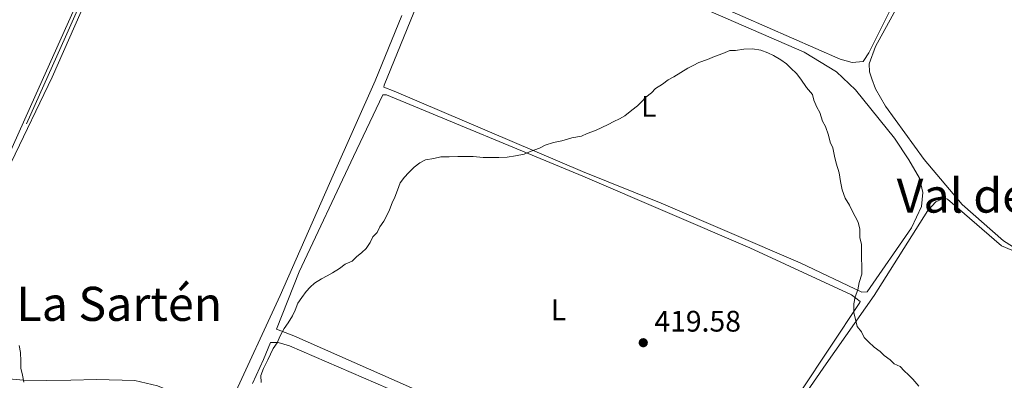
# Model space of a CAD drawing. Units: metres. Extents: x 641939 to 645408, y 4711409 to 4713759.
# Drawn here: x 643818 to 644149, y 4712370 to 4712492 of the extents above; entities that cross this region are included whole.
import ezdxf
from ezdxf.enums import TextEntityAlignment as Align

# ---------------------------------------------------------------- set-up
doc = ezdxf.new("R2010")
doc.units = ezdxf.units.M
doc.header["$MEASUREMENT"] = 0
for name, color, linetype, lineweight in [('Acequia sin especificar', 4, 'Continuous', 0), ('Balsa-alberca', 142, 'Continuous', 0), ('Cota de punto acotado terreno', 7, 'Continuous', 0), ('Curva de nivel intermedia', 30, 'Continuous', 0), ('Etiqueta de uso rústico', 92, 'Continuous', 0), ('Línea de cambio de uso (parcela vista)', 92, 'Continuous', 0), ('Punto acotado terreno (símbolo)', 7, 'Continuous', 0), ('Texto de Área (paraje) menor', 7, 'Continuous', 0)]:
    doc.layers.add(name, color=color, linetype=linetype, lineweight=lineweight)
doc.styles.add('Style-Arial', font='arial.ttf')

# ---------------------------------------------------------------- blocks, each defined once
blk = doc.blocks.new('5PATER')
at = {"layer": 'Balsa-alberca', "linetype": 'Continuous', "lineweight": 0}
h = blk.add_hatch(color=51, dxfattribs=at)
edge = h.paths.add_edge_path()
edge.add_ellipse((0, 0), major_axis=(-0.11, -0.111), ratio=0.999422, start_angle=0, end_angle=360)

msp = doc.modelspace()

# ---------------------------------------------------------------- linework, layer by layer
at = {"layer": 'Acequia sin especificar', "color": 4, "linetype": 'Continuous', "lineweight": 0}
msp.add_polyline3d([(643819.8, 4712456.49, 421.91), (643832.99, 4712485.82, 421.06), (643849.84, 4712523.89, 421.24), (643872.44, 4712574.05, 421.12), (643888.5, 4712609.73, 421.18), (643905, 4712647.2, 421.3), (643923.46, 4712688.5, 421.54), (643936.97, 4712720.45, 422.09), (643950.7, 4712746.5, 423.67)], dxfattribs=at)
at = {"layer": 'Curva de nivel intermedia', "color": 30, "linetype": 'Continuous', "lineweight": 0, "elevation": 420, "flags": 128}
for points in [[(643898.83, 4712369.24), (643898.79, 4712371.62), (643899.7, 4712374.01), (643901.08, 4712376.89), (643902, 4712378.8), (643902.92, 4712380.72), (643904.32, 4712382.64), (643905.23, 4712385.04), (643906.62, 4712387.44), (643908.01, 4712389.36), (643909.4, 4712391.76), (643910.32, 4712393.68), (643911.23, 4712396.07), (643912.62, 4712397.99), (643914.02, 4712399.92), (643915.42, 4712401.37), (643916.82, 4712402.81), (643919.18, 4712404.28), (643921.06, 4712405.26), (643922.95, 4712406.24), (643925.3, 4712407.71), (643927.18, 4712409.16), (643929.54, 4712410.15), (643930.94, 4712411.6), (643932.82, 4712413.06), (643934.22, 4712414.51), (643935.62, 4712416.43), (643936.54, 4712418.35), (643937.94, 4712419.8), (643938.86, 4712421.71), (643940.25, 4712423.64), (643941.17, 4712425.55), (643942.09, 4712427.47), (643943.01, 4712429.86), (643943.93, 4712431.78), (643944.84, 4712434.17), (643945.75, 4712436.56), (643947.14, 4712438.49), (643948.55, 4712439.93), (643950.42, 4712441.87), (643952.29, 4712443.32), (643954.18, 4712444.3), (643957.02, 4712444.83), (643959.39, 4712445.34), (643962.24, 4712445.39), (643965.1, 4712445.43), (643967.47, 4712445.47), (643970.32, 4712445.52), (643973.66, 4712445.1), (643976.51, 4712445.14), (643978.89, 4712445.18), (643981.74, 4712445.23), (643984.58, 4712445.75), (643987.42, 4712446.27), (643989.79, 4712447.26), (643992.62, 4712448.26), (643994.51, 4712449.24), (643997.34, 4712450.24), (644000.19, 4712450.76), (644003.5, 4712451.76), (644006.82, 4712452.29), (644008.7, 4712453.27), (644011.54, 4712454.27), (644015.79, 4712456.24), (644017.67, 4712457.22), (644019.56, 4712458.2), (644021.44, 4712459.18), (644023.79, 4712461.12), (644025.67, 4712462.58), (644027.07, 4712464.03), (644028.47, 4712465.48), (644030.35, 4712466.93), (644031.75, 4712468.38), (644034.1, 4712469.85), (644035.98, 4712471.3), (644037.87, 4712472.29), (644040.22, 4712473.75), (644042.57, 4712475.21), (644044.46, 4712476.2), (644046.34, 4712477.18), (644049.18, 4712478.17), (644051.54, 4712479.16), (644054.38, 4712480.16), (644056.74, 4712481.15), (644058.64, 4712481.18), (644061.48, 4712481.7)], [(644061.48, 4712481.7), (644064.34, 4712481.75), (644067.19, 4712481.32), (644069.59, 4712480.41), (644071.5, 4712479.49), (644073.9, 4712478.1), (644075.83, 4712476.71), (644077.28, 4712475.3), (644079.21, 4712473.43), (644080.66, 4712471.56), (644082.61, 4712468.74), (644084.55, 4712466.39), (644085.06, 4712464.5), (644086.05, 4712462.14), (644087.03, 4712460.25), (644088.02, 4712457.41), (644089.01, 4712455.53), (644090, 4712452.69), (644090.52, 4712450.32), (644091.5, 4712448.44), (644092.02, 4712445.59), (644092.53, 4712443.23), (644093.54, 4712439.91), (644094.06, 4712437.07), (644094.58, 4712434.23), (644095.58, 4712431.39), (644097.04, 4712429.04), (644098.02, 4712427.15), (644099.01, 4712425.27), (644099.99, 4712423.38), (644100.5, 4712421.01), (644100.55, 4712418.16), (644101.06, 4712415.79), (644101.1, 4712413.42), (644101.14, 4712411.04), (644101.18, 4712408.66), (644101.22, 4712405.81), (644100.32, 4712402.95), (644099.88, 4712400.56), (644098.97, 4712398.17), (644098.53, 4712395.79), (644098.58, 4712392.93), (644099.09, 4712390.57), (644099.61, 4712388.2), (644101.06, 4712386.32), (644102.05, 4712384.43), (644103.5, 4712383.03), (644105.43, 4712381.16), (644107.35, 4712379.77), (644108.8, 4712378.36), (644110.72, 4712376.97), (644112.17, 4712375.57), (644114.09, 4712374.65), (644115.54, 4712373.24), (644116.99, 4712371.84), (644118.44, 4712370.44), (644120.38, 4712368.09)], [(643817.34, 4712381.71), (643817.85, 4712379.34), (643817.9, 4712376.49), (643817.94, 4712374.11), (643818.45, 4712371.74), (643818.96, 4712369.37)]]:
    msp.add_lwpolyline(points, dxfattribs=at)
at = {"layer": 'Línea de cambio de uso (parcela vista)', "color": 92, "linetype": 'Continuous', "lineweight": 0}
for points in [[(643811.61, 4712441.03, 421.42), (643822.62, 4712465.57, 421.42), (643835.01, 4712493.11, 420.87), (643848.65, 4712523.64, 421.06), (643863.8, 4712556.8, 421), (643878.59, 4712590.32, 421), (643892.01, 4712619.65, 421.06), (643905.76, 4712651.13, 421.12), (643921.36, 4712686.21, 421.3), (643933.14, 4712714.57, 421.91)], [(644098, 4712477.17, 421.7), (644093.94, 4712478.29, 421.7), (644052.89, 4712496.28, 421.39), (644030.52, 4712505.19, 421.39), (643966.71, 4712533.98, 421.15), (643966.7, 4712534.69, 421.15), (643967.26, 4712536.24, 421.15), (643986.89, 4712578.99, 421.7), (644002.38, 4712613, 421.63), (644003.8, 4712613.38, 421.63), (644056.71, 4712590.23, 421.82), (644137.26, 4712555.05, 421.94), (644140.86, 4712552.85, 421.63), (644140.76, 4712551.78, 421.63), (644112.63, 4712498.68, 421.82), (644103.54, 4712480.46, 421.7), (644101.91, 4712477.82, 421.7), (644101.68, 4712477.46, 421.7), (644098, 4712477.17, 421.7)], [(644101.28, 4712399.73, 420.54), (644080.44, 4712409.61, 420.78), (644033.65, 4712429.77, 420.66), (644007.09, 4712440.39, 420.66), (643943.66, 4712467.53, 420.66), (643940.19, 4712468.89, 420.48), (643940.3, 4712469.49, 420.48), (643964.53, 4712529.07, 421.03), (643965.23, 4712529.68, 421.03), (643966.17, 4712530.17, 421.03), (644003.38, 4712514.85, 421.09), (644081.79, 4712480.59, 420.84), (644092.71, 4712473.99, 420.97), (644099.1, 4712467.91, 421.09), (644112.21, 4712451.61, 420.9), (644117.08, 4712444.32, 420.78), (644120.62, 4712438.2, 420.72), (644121.77, 4712433.34, 420.78), (644121.37, 4712428.58, 420.78), (644117.93, 4712421.39, 420.84), (644103.06, 4712399.88, 420.54), (644101.28, 4712399.73, 420.54)], [(643814.63, 4712443.44, 421.15), (643828.42, 4712472.19, 421.21), (643845.85, 4712511.81, 420.9)], [(644117.02, 4712503.14, 422.04), (644105.82, 4712482.52, 422.17), (644103.66, 4712476.66, 422.41), (644103.82, 4712474.04, 422.47), (644104.57, 4712471.68, 422.41), (644105.82, 4712468.25, 422.41), (644109.24, 4712462.49, 422.41), (644122.25, 4712444.51, 422.23), (644134.98, 4712429.27, 422.23), (644148.96, 4712417.02, 422.35), (644151.96, 4712415.17, 422.23), (644152.79, 4712415.18, 422.23), (644166.63, 4712441.43, 422.41), (644184.42, 4712472.62, 422.04), (644203.82, 4712507.4, 422.35)], [(643946.22, 4712493, 421.21), (643937.31, 4712470.99, 421.33), (643923.09, 4712439.14, 421.03), (643905.33, 4712398.57, 420.84), (643889.02, 4712363.36, 421.27), (643885.98, 4712360.34, 421.27), (643883.61, 4712360.06, 421.27), (643881.47, 4712360.03, 421.27)], [(644050.59, 4712323.44, 420.3), (644047.25, 4712324.22, 420.3), (644005.46, 4712343.39, 420.11), (643990.15, 4712349.55, 420.3), (643909.83, 4712384.97, 420.48), (643904.08, 4712387.26, 420.3), (643911.73, 4712406.63, 420.17), (643930, 4712445.44, 420.48), (643939.88, 4712466.28, 420.36), (643941.07, 4712466.29, 420.36), (644007.23, 4712438.85, 420.42), (644063.48, 4712414.69, 420.6), (644097.73, 4712398.84, 420.42), (644100.62, 4712396.63, 420.42), (644100.51, 4712396.27, 420.42), (644080.56, 4712366.12, 420.3), (644053.16, 4712325.86, 420.3), (644051.42, 4712323.45, 420.3), (644051.3, 4712323.45, 420.3), (644050.59, 4712323.44, 420.3)], [(644151.75, 4712413.86, 422.23), (644148.28, 4712415.34, 422.23), (644133.33, 4712428.29, 422.17), (644130.07, 4712431.09, 421.98), (644129, 4712431.43, 421.98), (644128.64, 4712431.31, 421.98), (644126.17, 4712430.2, 421.98), (644123.48, 4712427.3, 421.92), (644105.41, 4712398.6, 421.19), (644089.26, 4712375.52, 420.22), (644064.41, 4712339.58, 420.34)], [(643895.94, 4712368.94, 420.05), (643899.61, 4712377.08, 419.99), (643902.02, 4712382.71, 419.99), (643904.63, 4712382.75, 419.99), (643908.45, 4712381.62, 419.99), (643949.99, 4712363.64, 419.99)], [(643881.47, 4712360.03, 421.27), (643874.76, 4712363.72, 421.27), (643863.99, 4712368.18, 421.27), (643856.35, 4712369.96, 421.15), (643843.39, 4712370.34, 421.09), (643834.72, 4712370.08, 421.03), (643826.64, 4712369.95, 421.09), (643818.8, 4712370.06, 421.03), (643811.42, 4712370.77, 420.97)]]:
    msp.add_polyline3d(points, dxfattribs=at)

# ---------------------------------------------------------------- block references
at = {"layer": 'Punto acotado terreno (símbolo)', "color": 7, "linetype": 'Continuous', "lineweight": 0, "xscale": 10, "yscale": 10, "zscale": 10}
msp.add_blockref('5PATER', (644027.59, 4712382.69, 419.58), dxfattribs=at)

# ---------------------------------------------------------------- texts
at = {"layer": 'Cota de punto acotado terreno', "color": 7, "linetype": 'Continuous', "lineweight": 0, "style": 'Style-Arial'}
msp.add_text('419.58', height=7, dxfattribs=at).set_placement((644031.34, 4712386.44, 419.58))
at = {"layer": 'Etiqueta de uso rústico', "color": 92, "linetype": 'Continuous', "lineweight": 0, "style": 'Style-Arial'}
for p in [(644029.43, 4712462.36, 420.05), (643999.06, 4712393.77, 419.83)]:
    msp.add_text('L', height=7, dxfattribs=at).set_placement(p, align=Align.MIDDLE_CENTER)
at = {"layer": 'Texto de Área (paraje) menor', "color": 7, "linetype": 'Continuous', "lineweight": 0, "style": 'Style-Arial'}
for s, p in [('Val del Regadío', (644169, 4712432.29, 422.25)), ('La Sartén', (643851.08, 4712395.8, 421.08))]:
    msp.add_text(s, height=11.5, dxfattribs=at).set_placement(p, align=Align.MIDDLE_CENTER)

doc.saveas('drawing.dxf')
